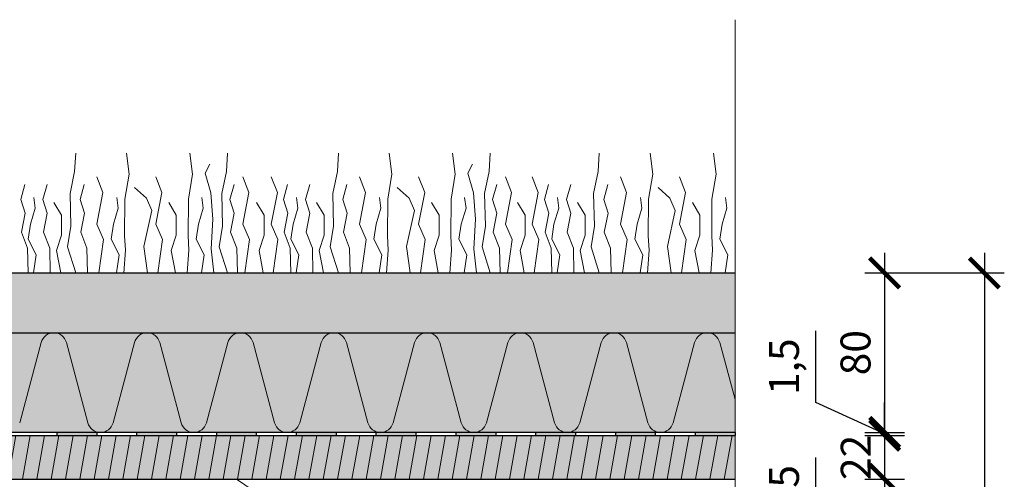
# Model space of a CAD drawing. Units: millimetres. Extents: x 271 to 3241, y 225 to 2325.
# Drawn here: x 1979 to 2473, y 1509 to 1740 of the extents above; entities that cross this region are included whole.
import ezdxf

# ---------------------------------------------------------------- set-up
doc = ezdxf.new("R2010")
doc.units = ezdxf.units.MM
for name, color, linetype, lineweight in [('Hydroizolace', 7, 'Continuous', 25), ('Podbarvení', 7, 'Continuous', 25), ('Popisky', 7, 'Continuous', 13), ('Rostliny', 7, 'Continuous', 25), ('čára dřevěné prvky', 7, 'Continuous', 25), ('čára hydroizolace', 7, 'Continuous', 25), ('čára substrát', 7, 'Continuous', 25), ('čára tenká', 7, 'Continuous', 13), ('čára výplně', 7, 'Continuous', 18)]:
    doc.layers.add(name, color=color, linetype=linetype, lineweight=lineweight)
doc.styles.get("Standard").update_dxf_attribs({"font": 'arial.ttf'})
doc.dimstyles.new('ISO-25', dxfattribs={"dimtxt": 2.5, "dimasz": 2.5, "dimexe": 1.25, "dimexo": 0.625, "dimtad": 1, "dimtxsty": 'Standard', "dimcen": 2.5, "dimadec": 0, "dimazin": 0, "dimtfac": 1, "dimtmove": 0, "dimatfit": 3, "dimfxl": 1, "dimarcsym": 0})

# ---------------------------------------------------------------- blocks, each defined once
blk = doc.blocks.new('_ArchTick')
at = {"color": 0, "linetype": 'ByBlock', "const_width": 0.15}
blk.add_lwpolyline([(-0.5, -0.5), (0.5, 0.5)], dxfattribs=at)
blk = doc.blocks.new('*D1')
at = {"layer": 'Defpoints', "color": 0, "linetype": 'Continuous', "transparency": 16777216}
for p in [(2337.58, 1612.92), (2337.58, 1113.92), (2462.58, 1113.92)]:
    blk.add_point(p, dxfattribs=at)
at = {"layer": 'Popisky', "color": 0, "linetype": 'Continuous', "lineweight": -2, "transparency": 16777216}
for p, q in [((2462.58, 1622.92), (2462.58, 1103.92)), ((2412.58, 1612.92), (2472.58, 1612.92)), ((2412.58, 1113.92), (2472.58, 1113.92))]:
    blk.add_line(p, q, dxfattribs=at)
at = {"layer": 'Popisky', "color": 0, "linetype": 'Continuous', "lineweight": -2, "transparency": 16777216, "xscale": 15, "yscale": 15, "zscale": 15}
for p, rotation in [((2462.58, 1612.92), 90), ((2462.58, 1113.92), 270)]:
    blk.add_blockref('_ArchTick', p, dxfattribs=dict(at, rotation=rotation))
at = {"layer": 'Popisky', "color": 0, "linetype": 'Continuous', "lineweight": 13, "transparency": 16777216, "insert": (2449.92, 1363.42), "char_height": 15, "attachment_point": 5, "rotation": 90}
blk.add_mtext('499', dxfattribs=at)
blk = doc.blocks.new('*D2')
at = {"layer": 'Defpoints', "color": 0, "linetype": 'Continuous', "transparency": 16777216}
for p in [(2337.58, 1612.92), (2337.58, 1532.92), (2412.58, 1532.92)]:
    blk.add_point(p, dxfattribs=at)
at = {"layer": 'Popisky', "color": 0, "linetype": 'Continuous', "lineweight": -2, "transparency": 16777216}
for p, q in [((2412.58, 1622.92), (2412.58, 1522.92)), ((2402.58, 1612.92), (2422.58, 1612.92)), ((2402.58, 1532.92), (2422.58, 1532.92))]:
    blk.add_line(p, q, dxfattribs=at)
at = {"layer": 'Popisky', "color": 0, "linetype": 'Continuous', "lineweight": -2, "transparency": 16777216, "xscale": 15, "yscale": 15, "zscale": 15}
for p, rotation in [((2412.58, 1612.92), 90), ((2412.58, 1532.92), 270)]:
    blk.add_blockref('_ArchTick', p, dxfattribs=dict(at, rotation=rotation))
at = {"layer": 'Popisky', "color": 0, "linetype": 'Continuous', "lineweight": 13, "transparency": 16777216, "insert": (2399.92, 1572.92), "char_height": 15, "attachment_point": 5, "rotation": 90}
blk.add_mtext('80', dxfattribs=at)
blk = doc.blocks.new('*D3')
at = {"layer": 'Defpoints', "color": 0, "linetype": 'Continuous', "transparency": 16777216}
for p in [(2337.58, 1531.42), (2337.58, 1509.42), (2412.58, 1509.42)]:
    blk.add_point(p, dxfattribs=at)
at = {"layer": 'Popisky', "color": 0, "linetype": 'Continuous', "lineweight": -2, "transparency": 16777216}
for p, q in [((2412.58, 1541.42), (2412.58, 1499.42)), ((2402.58, 1531.42), (2422.58, 1531.42)), ((2402.58, 1509.42), (2422.58, 1509.42))]:
    blk.add_line(p, q, dxfattribs=at)
at = {"layer": 'Popisky', "color": 0, "linetype": 'Continuous', "lineweight": -2, "transparency": 16777216, "xscale": 15, "yscale": 15, "zscale": 15}
for p, rotation in [((2412.58, 1531.42), 90), ((2412.58, 1509.42), 270)]:
    blk.add_blockref('_ArchTick', p, dxfattribs=dict(at, rotation=rotation))
at = {"layer": 'Popisky', "color": 0, "linetype": 'Continuous', "lineweight": 13, "transparency": 16777216, "insert": (2400.05, 1520.42), "char_height": 15, "attachment_point": 5, "rotation": 90}
blk.add_mtext('22', dxfattribs=at)
blk = doc.blocks.new('*D4')
at = {"layer": 'Defpoints', "color": 0, "linetype": 'Continuous', "transparency": 16777216}
for p in [(2337.58, 1509.42), (2337.58, 1469.42), (2412.58, 1469.42)]:
    blk.add_point(p, dxfattribs=at)
at = {"layer": 'Popisky', "color": 0, "linetype": 'Continuous', "lineweight": -2, "transparency": 16777216}
for p, q in [((2412.58, 1519.42), (2412.58, 1459.42)), ((2402.58, 1509.42), (2422.58, 1509.42)), ((2402.58, 1469.42), (2422.58, 1469.42))]:
    blk.add_line(p, q, dxfattribs=at)
at = {"layer": 'Popisky', "color": 0, "linetype": 'Continuous', "lineweight": -2, "transparency": 16777216, "xscale": 15, "yscale": 15, "zscale": 15}
for p, rotation in [((2412.58, 1509.42), 90), ((2412.58, 1469.42), 270)]:
    blk.add_blockref('_ArchTick', p, dxfattribs=dict(at, rotation=rotation))
at = {"layer": 'Popisky', "color": 0, "linetype": 'Continuous', "lineweight": 13, "transparency": 16777216, "insert": (2399.92, 1489.42), "char_height": 15, "attachment_point": 5, "rotation": 90}
blk.add_mtext('40', dxfattribs=at)
blk = doc.blocks.new('*D13')
at = {"layer": 'Defpoints', "color": 0, "linetype": 'Continuous', "transparency": 16777216}
for p in [(2337.58, 1532.92), (2337.58, 1531.42), (2412.58, 1531.42)]:
    blk.add_point(p, dxfattribs=at)
at = {"layer": 'Popisky', "color": 0, "linetype": 'Continuous', "lineweight": -2, "transparency": 16777216}
for p, q in [((2378.08, 1547.88), (2378.08, 1583.88)), ((2412.58, 1532.17), (2378.08, 1547.88)), ((2412.58, 1532.92), (2412.58, 1547.92)), ((2402.58, 1532.92), (2422.58, 1532.92)), ((2402.58, 1531.42), (2422.58, 1531.42)), ((2412.58, 1532.92), (2412.58, 1531.42)), ((2412.58, 1532.92), (2412.58, 1531.42)), ((2412.58, 1531.42), (2412.58, 1516.42))]:
    blk.add_line(p, q, dxfattribs=at)
at = {"layer": 'Popisky', "color": 0, "linetype": 'Continuous', "lineweight": -2, "transparency": 16777216, "xscale": 15, "yscale": 15, "zscale": 15}
for p, rotation in [((2412.58, 1532.92), 270), ((2412.58, 1531.42), 90)]:
    blk.add_blockref('_ArchTick', p, dxfattribs=dict(at, rotation=rotation))
at = {"layer": 'Popisky', "color": 0, "linetype": 'Continuous', "lineweight": 13, "transparency": 16777216, "insert": (2364.07, 1565.88), "char_height": 15, "attachment_point": 5, "rotation": 90}
blk.add_mtext('1,5', dxfattribs=at)
blk = doc.blocks.new('*D14')
at = {"layer": 'Defpoints', "color": 0, "linetype": 'Continuous', "transparency": 16777216}
for p in [(2337.58, 1469.42), (2337.58, 1467.92), (2412.58, 1467.92)]:
    blk.add_point(p, dxfattribs=at)
at = {"layer": 'Popisky', "color": 0, "linetype": 'Continuous', "lineweight": -2, "transparency": 16777216}
for p, q in [((2378.08, 1484.38), (2378.08, 1520.38)), ((2412.58, 1468.67), (2378.08, 1484.38)), ((2412.58, 1469.42), (2412.58, 1484.42)), ((2402.58, 1469.42), (2422.58, 1469.42)), ((2402.58, 1467.92), (2422.58, 1467.92)), ((2412.58, 1469.42), (2412.58, 1467.92)), ((2412.58, 1469.42), (2412.58, 1467.92)), ((2412.58, 1467.92), (2412.58, 1452.92))]:
    blk.add_line(p, q, dxfattribs=at)
at = {"layer": 'Popisky', "color": 0, "linetype": 'Continuous', "lineweight": -2, "transparency": 16777216, "xscale": 15, "yscale": 15, "zscale": 15}
for p, rotation in [((2412.58, 1469.42), 270), ((2412.58, 1467.92), 90)]:
    blk.add_blockref('_ArchTick', p, dxfattribs=dict(at, rotation=rotation))
at = {"layer": 'Popisky', "color": 0, "linetype": 'Continuous', "lineweight": 13, "transparency": 16777216, "insert": (2364.07, 1502.38), "char_height": 15, "attachment_point": 5, "rotation": 90}
blk.add_mtext('1,5', dxfattribs=at)

msp = doc.modelspace()

# ---------------------------------------------------------------- hatches: boundary and pattern name
at = {"layer": 'Hydroizolace', "linetype": 'Continuous', "lineweight": 13, "true_color": 0x000000}
for points in [[(1997.578, 1532.918), (2017.578, 1532.918), (2017.578, 1531.418), (1997.578, 1531.418)], [(2037.578, 1532.918), (2057.578, 1532.918), (2057.578, 1531.418), (2037.578, 1531.418)], [(2077.578, 1532.918), (2097.578, 1532.918), (2097.578, 1531.418), (2077.578, 1531.418)], [(2117.578, 1532.918), (2137.578, 1532.918), (2137.578, 1531.418), (2117.578, 1531.418)], [(2157.578, 1532.918), (2177.578, 1532.918), (2177.578, 1531.418), (2157.578, 1531.418)], [(2197.578, 1532.918), (2217.578, 1532.918), (2217.578, 1531.418), (2197.578, 1531.418)], [(2237.578, 1532.918), (2257.578, 1532.918), (2257.578, 1531.418), (2237.578, 1531.418)], [(2277.578, 1532.918), (2297.578, 1532.918), (2297.578, 1531.418), (2277.578, 1531.418)], [(2317.578, 1532.918), (2337.578, 1532.918), (2337.578, 1531.418), (2317.578, 1531.418)]]:
    msp.add_hatch(color=18, dxfattribs=at).paths.add_polyline_path(points)
at = {"layer": 'Podbarvení', "linetype": 'Continuous', "lineweight": 13, "true_color": 0xab8469}
h = msp.add_hatch(color=23, dxfattribs=at)
h.set_gradient(color1=(171, 132, 105), color2=(198, 241, 198), name='INVCURVED')
h.paths.add_polyline_path([(2337.578, 1582.918), (2337.578, 1612.918), (1087.578, 1612.918), (1087.578, 1582.918)])
h = msp.add_hatch(color=23, dxfattribs=at)
h.set_gradient(color1=(171, 132, 105), color2=(198, 241, 198), name='INVCURVED')
h.paths.add_polyline_path([(2337.578, 1582.918), (2337.578, 1612.918), (1087.578, 1612.918), (1087.578, 1582.918)])
at = {"layer": 'Podbarvení', "linetype": 'Continuous', "lineweight": 13, "true_color": 0x783c14}
msp.add_hatch(color=36, dxfattribs=at).paths.add_polyline_path([(2337.578, 1532.918), (2337.578, 1582.918), (1087.578, 1582.918), (1087.578, 1532.918)])
at = {"layer": 'Podbarvení', "linetype": 'Continuous', "lineweight": 13, "true_color": 0xa55a14}
msp.add_hatch(color=34, dxfattribs=at).paths.add_polyline_path([(1087.578, 1509.418), (1087.578, 1531.418), (2337.578, 1531.418), (2337.578, 1509.418)])
at = {"layer": 'čára výplně', "transparency": 33554687}
h = msp.add_hatch(dxfattribs=at)
h.set_pattern_fill('AR-SAND', color=256, scale=0.1, angle=35)
h.set_pattern_definition([(72.5, (-18631.4433, -49.6266), (-2.9382259, 3.9172645), [0, -3.8608, 0, -4.318, 0, -4.1275]), (42.5, (-18631.443, -49.6266), (-0.4292607, 8.450247), [0, -2.0828, 0, -3.4798, 0, -1.3335]), (2.5, (-18634.0025, -51.4186), (6.4711868, 4.5487186), [0, -1.27, 0, -4.572, 0, -5.969]), (352.5, (-18634.0025, -51.4186), (4.9760182, 6.20571), [0, -0.635, 0, -2.9972, 0, -3.429])])
h.paths.add_polyline_path([(2337.578, 1582.918), (2337.578, 1612.918), (1087.578, 1612.918), (1087.578, 1582.918)])
at = {"layer": 'čára výplně'}
h = msp.add_hatch(dxfattribs=at)
h.set_pattern_fill('JIS_WOOD', color=256, scale=10, angle=35)
h.set_pattern_definition([(80, (-18441.246, 972.885), (-6.9636424, 1.227878), [])])
h.paths.add_polyline_path([(1087.578, 1509.418), (1087.578, 1531.418), (2337.578, 1531.418), (2337.578, 1509.418)])

# ---------------------------------------------------------------- linework, layer by layer
at = {"layer": 'Rostliny', "color": 96, "linetype": 'Continuous', "lineweight": 13, "true_color": 0x006e00}
for points in [[(2007.024, 1612.918), (2002.903, 1626.036), (2004.572, 1636.422), (2004.187, 1652.706), (2006.496, 1663.734), (2007.024, 1672.918)], [(2031.126, 1612.918), (2032.028, 1624.395), (2031.573, 1631.559), (2031.74, 1649.935), (2033.854, 1662.53), (2032.472, 1672.931)], [(2062.902, 1612.918), (2063.803, 1624.395), (2063.349, 1631.559), (2063.515, 1649.935), (2065.63, 1662.53), (2064.247, 1672.931)], [(2083.151, 1612.918), (2079.031, 1626.036), (2080.699, 1636.422), (2080.314, 1652.706), (2082.624, 1663.734), (2083.151, 1672.918)], [(2138.721, 1612.918), (2134.601, 1626.036), (2136.269, 1636.422), (2135.884, 1652.706), (2138.194, 1663.734), (2138.721, 1672.918)], [(2162.824, 1612.918), (2163.725, 1624.395), (2163.271, 1631.559), (2163.437, 1649.935), (2165.552, 1662.53), (2164.169, 1672.931)], [(2194.6, 1612.918), (2195.501, 1624.395), (2195.047, 1631.559), (2195.213, 1649.935), (2197.327, 1662.53), (2195.945, 1672.931)], [(2214.849, 1612.918), (2210.729, 1626.036), (2212.397, 1636.422), (2212.012, 1652.706), (2214.322, 1663.734), (2214.849, 1672.918)], [(2269.539, 1612.918), (2265.419, 1626.036), (2267.087, 1636.422), (2266.702, 1652.706), (2269.012, 1663.734), (2269.539, 1672.918)], [(2293.642, 1612.918), (2294.543, 1624.395), (2294.089, 1631.559), (2294.255, 1649.935), (2296.37, 1662.53), (2294.987, 1672.931)], [(2325.418, 1612.918), (2326.319, 1624.395), (2325.865, 1631.559), (2326.031, 1649.935), (2328.145, 1662.53), (2326.763, 1672.931)], [(2076.269, 1612.918), (2074.949, 1624.93), (2075.82, 1639.915), (2074.811, 1653.085), (2071.863, 1662.903), (2074.242, 1667.502)], [(2207.967, 1612.918), (2206.647, 1624.93), (2207.517, 1639.915), (2206.509, 1653.085), (2203.561, 1662.903), (2205.94, 1667.502)], [(2018.578, 1612.918), (2020.935, 1629.701), (2017.58, 1637.343), (2020.666, 1653.297), (2017.58, 1661.073)], [(2048.193, 1612.918), (2050.55, 1629.701), (2047.196, 1637.343), (2050.282, 1653.297), (2047.196, 1661.073)], [(2091.793, 1612.918), (2094.15, 1629.701), (2090.795, 1637.343), (2093.881, 1653.297), (2090.795, 1661.073)], [(2106.036, 1612.918), (2108.393, 1629.701), (2105.038, 1637.343), (2108.124, 1653.297), (2105.038, 1661.073)], [(2150.275, 1612.918), (2152.632, 1629.701), (2149.278, 1637.343), (2152.364, 1653.297), (2149.278, 1661.073)], [(2179.891, 1612.918), (2182.247, 1629.701), (2178.893, 1637.343), (2181.979, 1653.297), (2178.893, 1661.073)], [(2223.491, 1612.918), (2225.847, 1629.701), (2222.493, 1637.343), (2225.579, 1653.297), (2222.493, 1661.073)], [(2236.854, 1612.918), (2239.211, 1629.701), (2235.856, 1637.343), (2238.942, 1653.297), (2235.856, 1661.073)], [(2281.094, 1612.918), (2283.45, 1629.701), (2280.096, 1637.343), (2283.182, 1653.297), (2280.096, 1661.073)], [(2310.709, 1612.918), (2313.066, 1629.701), (2309.711, 1637.343), (2312.797, 1653.297), (2309.711, 1661.073)], [(1983.196, 1612.918), (1982.928, 1625.418), (1979.813, 1633.33), (1981.661, 1642.93), (1979.494, 1649.801), (1981.566, 1657.29)], [(1994.29, 1612.918), (1994.022, 1625.418), (1990.907, 1633.33), (1992.755, 1642.93), (1990.588, 1649.801), (1992.661, 1657.29)], [(2012.917, 1612.918), (2012.649, 1625.418), (2009.534, 1633.33), (2011.382, 1642.93), (2009.215, 1649.801), (2011.288, 1657.29)], [(2043.043, 1612.918), (2041.24, 1626.215), (2045.131, 1644.18), (2042.447, 1650.482), (2036.544, 1655.844)], [(2088.066, 1612.918), (2087.798, 1625.418), (2084.684, 1633.33), (2086.531, 1642.93), (2084.364, 1649.801), (2086.437, 1657.29)], [(2114.893, 1612.918), (2114.625, 1625.418), (2111.511, 1633.33), (2113.358, 1642.93), (2111.191, 1649.801), (2113.264, 1657.29)], [(2125.987, 1612.918), (2125.719, 1625.418), (2122.605, 1633.33), (2124.452, 1642.93), (2122.285, 1649.801), (2124.358, 1657.29)], [(2144.614, 1612.918), (2144.346, 1625.418), (2141.232, 1633.33), (2143.079, 1642.93), (2140.912, 1649.801), (2142.985, 1657.29)], [(2174.74, 1612.918), (2172.937, 1626.215), (2176.828, 1644.18), (2174.145, 1650.482), (2168.241, 1655.844)], [(2219.764, 1612.918), (2219.496, 1625.418), (2216.381, 1633.33), (2218.229, 1642.93), (2216.062, 1649.801), (2218.134, 1657.29)], [(2245.711, 1612.918), (2245.443, 1625.418), (2242.329, 1633.33), (2244.176, 1642.93), (2242.009, 1649.801), (2244.082, 1657.29)], [(2256.805, 1612.918), (2256.537, 1625.418), (2253.423, 1633.33), (2255.27, 1642.93), (2253.103, 1649.801), (2255.176, 1657.29)], [(2275.433, 1612.918), (2275.164, 1625.418), (2272.05, 1633.33), (2273.898, 1642.93), (2271.73, 1649.801), (2273.803, 1657.29)], [(2305.558, 1612.918), (2303.756, 1626.215), (2307.647, 1644.18), (2304.963, 1650.482), (2299.059, 1655.844)], [(1985.88, 1612.918), (1987.214, 1621.974), (1983.152, 1629.883), (1984.298, 1637.323), (1986.745, 1645.387), (1986.068, 1650.746)], [(2027.517, 1612.918), (2028.851, 1621.974), (2024.79, 1629.883), (2025.935, 1637.323), (2028.382, 1645.387), (2027.705, 1650.746)], [(2070.142, 1612.918), (2071.475, 1621.974), (2067.414, 1629.883), (2068.559, 1637.323), (2071.007, 1645.387), (2070.33, 1650.746)], [(2117.578, 1612.918), (2118.911, 1621.974), (2114.85, 1629.883), (2115.995, 1637.323), (2118.443, 1645.387), (2117.766, 1650.746)], [(2159.215, 1612.918), (2160.548, 1621.974), (2156.487, 1629.883), (2157.633, 1637.323), (2160.08, 1645.387), (2159.403, 1650.746)], [(2201.839, 1612.918), (2203.173, 1621.974), (2199.111, 1629.883), (2200.257, 1637.323), (2202.704, 1645.387), (2202.027, 1650.746)], [(2248.396, 1612.918), (2249.73, 1621.974), (2245.668, 1629.883), (2246.814, 1637.323), (2249.261, 1645.387), (2248.584, 1650.746)], [(2290.033, 1612.918), (2291.367, 1621.974), (2287.305, 1629.883), (2288.451, 1637.323), (2290.898, 1645.387), (2290.221, 1650.746)], [(2332.658, 1612.918), (2333.991, 1621.974), (2329.93, 1629.883), (2331.075, 1637.323), (2333.522, 1645.387), (2332.845, 1650.746)], [(1999.516, 1612.918), (1997.413, 1624.107), (1999.912, 1631.808), (1999.912, 1641.953), (1996.111, 1648.248)], [(2057.071, 1612.918), (2054.968, 1624.107), (2057.467, 1631.808), (2057.467, 1641.953), (2053.666, 1648.248)], [(2101.081, 1612.918), (2098.978, 1624.107), (2101.477, 1631.808), (2101.477, 1641.953), (2097.676, 1648.248)], [(2131.213, 1612.918), (2129.11, 1624.107), (2131.609, 1631.808), (2131.609, 1641.953), (2127.808, 1648.248)], [(2188.769, 1612.918), (2186.665, 1624.107), (2189.165, 1631.808), (2189.165, 1641.953), (2185.364, 1648.248)], [(2231.899, 1612.918), (2229.796, 1624.107), (2232.295, 1631.808), (2232.295, 1641.953), (2228.494, 1648.248)], [(2262.031, 1612.918), (2259.928, 1624.107), (2262.428, 1631.808), (2262.428, 1641.953), (2258.626, 1648.248)], [(2319.587, 1612.918), (2317.484, 1624.107), (2319.983, 1631.808), (2319.983, 1641.953), (2316.182, 1648.248)]]:
    msp.add_lwpolyline(points, dxfattribs=at)
at = {"layer": 'čára dřevěné prvky'}
msp.add_line((1087.578, 1531.418), (2337.578, 1531.418), dxfattribs=at)
msp.add_lwpolyline([(1087.578, 1509.418), (2337.578, 1509.418)], dxfattribs=at)
at = {"layer": 'čára hydroizolace'}
for p, q in [((2337.578, 1532.918), (1087.578, 1532.918)), ((1087.578, 1531.418), (2337.578, 1531.418)), ((1997.578, 1532.918), (1997.578, 1531.418)), ((2017.578, 1532.918), (2017.578, 1531.418)), ((2037.578, 1532.918), (2037.578, 1531.418)), ((2057.578, 1532.918), (2057.578, 1531.418)), ((2077.578, 1532.918), (2077.578, 1531.418)), ((2097.578, 1532.918), (2097.578, 1531.418)), ((2117.578, 1532.918), (2117.578, 1531.418)), ((2137.578, 1532.918), (2137.578, 1531.418)), ((2157.578, 1532.918), (2157.578, 1531.418)), ((2177.578, 1532.918), (2177.578, 1531.418)), ((2197.578, 1532.918), (2197.578, 1531.418)), ((2217.578, 1532.918), (2217.578, 1531.418)), ((2237.578, 1532.918), (2237.578, 1531.418)), ((2257.578, 1532.918), (2257.578, 1531.418)), ((2277.578, 1532.918), (2277.578, 1531.418)), ((2297.578, 1532.918), (2297.578, 1531.418)), ((2317.578, 1532.918), (2317.578, 1531.418)), ((2337.578, 1532.918), (2337.578, 1531.418))]:
    msp.add_line(p, q, dxfattribs=at)
at = {"layer": 'čára substrát'}
for p, q in [((1087.578, 1612.918), (2337.578, 1612.918)), ((1087.578, 1582.918), (2337.578, 1582.918))]:
    msp.add_line(p, q, dxfattribs=at)
at = {"layer": 'čára tenká'}
msp.add_line((2337.578, 1390.153), (2337.578, 1739.918), dxfattribs=at)
at = {"layer": 'čára výplně'}
for p, q in [((1989.755, 1578.089), (1978.946, 1537.748)), ((2013.153, 1537.748), (2002.343, 1578.089)), ((2036.55, 1578.089), (2025.741, 1537.748)), ((2059.947, 1537.748), (2049.138, 1578.089)), ((2083.345, 1578.089), (2072.536, 1537.748)), ((2106.742, 1537.748), (2095.933, 1578.089)), ((2130.14, 1578.089), (2119.331, 1537.748)), ((2153.537, 1537.748), (2142.728, 1578.089)), ((2176.935, 1578.089), (2166.126, 1537.748)), ((2200.332, 1537.748), (2189.523, 1578.089)), ((2223.73, 1578.089), (2212.92, 1537.748)), ((2247.127, 1537.748), (2236.318, 1578.089)), ((2270.525, 1578.089), (2259.715, 1537.748)), ((2293.922, 1537.748), (2283.113, 1578.089)), ((2317.32, 1578.089), (2306.51, 1537.748)), ((2337.578, 1549.462), (2329.908, 1578.089)), ((2087.578, 1509.418), (2147.578, 1469.418))]:
    msp.add_line(p, q, dxfattribs=at)
for centre, start, end in [((1996.049, 1576.402), 15, 165), ((2042.844, 1576.402), 15, 165), ((2089.639, 1576.402), 15, 165), ((2136.434, 1576.402), 15, 165), ((2183.229, 1576.402), 15, 165), ((2230.024, 1576.402), 15, 165), ((2276.819, 1576.402), 15, 165), ((2323.614, 1576.402), 15, 165), ((2019.447, 1539.434), 195, 345), ((2066.242, 1539.434), 195, 345), ((2113.037, 1539.434), 195, 345), ((2159.831, 1539.434), 195, 345), ((2206.626, 1539.434), 195, 345), ((2253.421, 1539.434), 195, 345), ((2300.216, 1539.434), 195, 345)]:
    msp.add_arc(centre, 6.516, start, end, dxfattribs=at)

# ---------------------------------------------------------------- dimensions: what is measured, and where the dimension line sits
at = {"layer": 'Popisky', "color": 8, "linetype": 'Continuous', "lineweight": 13, "true_color": 0x737373}
for base, p1, p2, override, picture, middle in [((2462.578, 1113.918), (2337.578, 1612.918), (2337.578, 1113.918), {"dimtxt": 15, "dimasz": 15, "dimexe": 10, "dimgap": 5, "dimblk1": 'ArchTick', "dimblk2": 'ArchTick', "dimsah": 1, "dimdle": 10, "dimfxl": 50, "dimfxlon": 1}, '*D1', (2449.92, 1363.418)), ((2412.578, 1532.918), (2337.578, 1612.918), (2337.578, 1532.918), {"dimtxt": 15, "dimasz": 15, "dimexe": 10, "dimgap": 5, "dimblk1": 'ArchTick', "dimblk2": 'ArchTick', "dimsah": 1, "dimdle": 10, "dimfxl": 10, "dimfxlon": 1}, '*D2', (2399.92, 1572.918)), ((2412.578, 1469.418), (2337.578, 1509.418), (2337.578, 1469.418), {"dimtxt": 15, "dimasz": 15, "dimexe": 10, "dimgap": 5, "dimblk1": 'ArchTick', "dimblk2": 'ArchTick', "dimsah": 1, "dimdle": 10, "dimfxl": 10, "dimfxlon": 1}, '*D4', (2399.92, 1489.418))]:
    dim = msp.add_linear_dim(base=base, p1=p1, p2=p2, angle=90, dimstyle='ISO-25', override=override, dxfattribs=at)
    dim.commit()
    dim.dimension.update_dxf_attribs({"geometry": picture, "text_midpoint": middle})
for base, p1, p2, override, picture, middle in [((2412.578, 1531.418), (2337.578, 1532.918), (2337.578, 1531.418), {"dimtxt": 15, "dimasz": 15, "dimexe": 10, "dimgap": 5, "dimblk1": 'ArchTick', "dimblk2": 'ArchTick', "dimsah": 1, "dimdle": 10, "dimtmove": 1, "dimfxl": 10, "dimfxlon": 1}, '*D13', (2378.084, 1552.875)), ((2412.578, 1509.418), (2337.578, 1531.418), (2337.578, 1509.418), {"dimtxt": 15, "dimasz": 15, "dimexe": 10, "dimgap": 5, "dimblk1": 'ArchTick', "dimblk2": 'ArchTick', "dimsah": 1, "dimdle": 10, "dimfxl": 10, "dimfxlon": 1}, '*D3', (2412.578, 1520.418)), ((2412.578, 1467.918), (2337.578, 1469.418), (2337.578, 1467.918), {"dimtxt": 15, "dimasz": 15, "dimexe": 10, "dimgap": 5, "dimblk1": 'ArchTick', "dimblk2": 'ArchTick', "dimsah": 1, "dimdle": 10, "dimtmove": 1, "dimfxl": 10, "dimfxlon": 1}, '*D14', (2378.084, 1489.375))]:
    dim = msp.add_linear_dim(base=base, p1=p1, p2=p2, angle=90, dimstyle='ISO-25', override=override, dxfattribs=at)
    dim.commit()
    dim.dimension.update_dxf_attribs({"geometry": picture, "text_midpoint": middle, "dimtype": 160})

doc.saveas('drawing.dxf')
